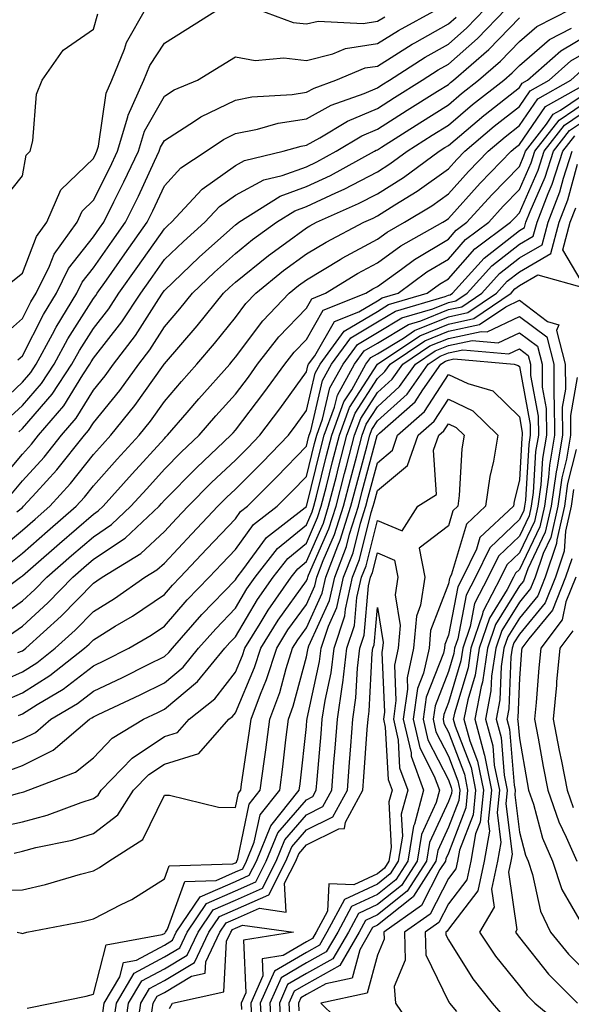
# Model space of a CAD drawing. Units: inches. Extents: x 955283 to 957923, y 7276778 to 7279418.
# Drawn here: x 956398 to 956475, y 7279002 to 7279140 of the extents above; entities that cross this region are included whole.
import ezdxf

# ---------------------------------------------------------------- set-up
doc = ezdxf.new("R2010")
doc.units = ezdxf.units.IN
doc.header["$MEASUREMENT"] = 0
doc.layers.add('Contour_95527276', color=7, linetype='Continuous', true_color=0xbabfab)

msp = doc.modelspace()

# ---------------------------------------------------------------- linework, layer by layer
at = {"layer": 'Contour_95527276'}
for points in [[(956394.63, 7279095.34, 3188), (956398.05, 7279098.35, 3188), (956399.26, 7279100.71, 3188), (956399.99, 7279101.92, 3188), (956401.85, 7279105.72, 3188), (956402.52, 7279107.45, 3188), (956405.79, 7279111.92, 3188), (956406.47, 7279113.5, 3188), (956408.05, 7279115.02, 3188), (956410.37, 7279119.6, 3188), (956411.47, 7279121.92, 3188), (956412.9, 7279126.77, 3188), (956412.94, 7279127.03, 3188), (956415.16, 7279131.92, 3188), (956415.99, 7279133.98, 3188), (956418.05, 7279137.17, 3188), (956420.98, 7279138.99, 3188), (956425.69, 7279141.92, 3188)], [(956395.88, 7279084.09, 3185), (956398.05, 7279086.13, 3185), (956400.74, 7279089.23, 3185), (956402.51, 7279091.92, 3185), (956404.45, 7279095.52, 3185), (956408.05, 7279101.17, 3185), (956408.38, 7279101.59, 3185), (956408.6, 7279101.92, 3185), (956409.9, 7279103.77, 3185), (956412.5, 7279107.47, 3185), (956415.64, 7279111.92, 3185), (956416.44, 7279113.53, 3185), (956418.05, 7279117.04, 3185), (956420.37, 7279119.6, 3185), (956423.93, 7279121.92, 3185), (956426.37, 7279123.6, 3185), (956428.05, 7279124.41, 3185), (956431.16, 7279125.03, 3185), (956434.09, 7279125.88, 3185), (956438.05, 7279126.5, 3185), (956441.56, 7279128.41, 3185), (956446.19, 7279130.06, 3185), (956448.05, 7279130.86, 3185), (956448.7, 7279131.27, 3185), (956449.74, 7279131.92, 3185), (956454.79, 7279135.18, 3185), (956458.05, 7279137.03, 3185), (956460.65, 7279139.32, 3185), (956463.17, 7279141.92, 3185)], [(956396.42, 7279073.55, 3182), (956398.05, 7279075.5, 3182), (956401.13, 7279078.84, 3182), (956403.58, 7279081.92, 3182), (956405.63, 7279084.34, 3182), (956408.05, 7279088.27, 3182), (956409.69, 7279090.28, 3182), (956410.88, 7279091.92, 3182), (956414, 7279095.97, 3182), (956417.25, 7279101.12, 3182), (956417.78, 7279101.92, 3182), (956417.88, 7279102.09, 3182), (956418.05, 7279102.31, 3182), (956422.95, 7279107.02, 3182), (956424.73, 7279108.6, 3182), (956428.05, 7279111.56, 3182), (956428.25, 7279111.72, 3182), (956428.52, 7279111.92, 3182), (956434.37, 7279115.6, 3182), (956438.05, 7279116.94, 3182), (956441.44, 7279118.53, 3182), (956447.65, 7279121.92, 3182), (956447.9, 7279122.07, 3182), (956448.05, 7279122.13, 3182), (956448.64, 7279122.51, 3182), (956454.02, 7279125.95, 3182), (956458.05, 7279128.47, 3182), (956459.92, 7279130.05, 3182), (956462.3, 7279131.92, 3182), (956465.37, 7279134.6, 3182), (956468.05, 7279137.37, 3182), (956470.49, 7279139.48, 3182), (956475.31, 7279141.92, 3182)], [(956396.48, 7279103.49, 3189), (956398.05, 7279104.75, 3189), (956400.04, 7279109.93, 3189), (956401.51, 7279111.92, 3189), (956403.46, 7279116.51, 3189), (956408.05, 7279120.92, 3189), (956408.38, 7279121.59, 3189), (956408.54, 7279121.92, 3189), (956408.75, 7279122.62, 3189), (956409.86, 7279130.11, 3189), (956410.67, 7279131.92, 3189), (956412.45, 7279136.32, 3189), (956412.73, 7279137.24, 3189), (956415.4, 7279141.92, 3189)], [(956397.42, 7279092.55, 3187), (956398.05, 7279093.09, 3187), (956401.03, 7279098.94, 3187), (956402.85, 7279101.92, 3187), (956404.55, 7279105.42, 3187), (956408.05, 7279109.85, 3187), (956408.9, 7279111.07, 3187), (956409.51, 7279111.92, 3187), (956410.94, 7279114.81, 3187), (956412.36, 7279117.61, 3187), (956414.4, 7279121.92, 3187), (956415.23, 7279124.74, 3187), (956418.05, 7279129.7, 3187), (956419.41, 7279130.56, 3187), (956422.71, 7279131.92, 3187), (956426, 7279133.97, 3187), (956428.05, 7279135.24, 3187), (956430.86, 7279134.73, 3187), (956434.89, 7279135.08, 3187), (956438.05, 7279134.72, 3187), (956441.77, 7279135.64, 3187), (956443.57, 7279136.4, 3187), (956448.05, 7279137.09, 3187), (956451.02, 7279138.95, 3187), (956456.51, 7279141.92, 3187)], [(956397.56, 7279082.41, 3184), (956398.05, 7279082.87, 3184), (956402.25, 7279087.72, 3184), (956405.02, 7279091.92, 3184), (956406.09, 7279093.88, 3184), (956408.05, 7279096.97, 3184), (956410.23, 7279099.74, 3184), (956411.65, 7279101.92, 3184), (956414.3, 7279105.67, 3184), (956418.05, 7279111, 3184), (956418.52, 7279111.45, 3184), (956419.05, 7279111.92, 3184), (956423.37, 7279116.6, 3184), (956428.05, 7279119.94, 3184), (956429.34, 7279120.63, 3184), (956434.78, 7279121.92, 3184), (956437.31, 7279122.66, 3184), (956438.05, 7279122.77, 3184), (956439.93, 7279123.8, 3184), (956443.82, 7279126.15, 3184), (956448.05, 7279127.95, 3184), (956450.48, 7279129.49, 3184), (956454.36, 7279131.92, 3184), (956456.6, 7279133.37, 3184), (956458.05, 7279134.19, 3184), (956462.16, 7279137.81, 3184), (956466.14, 7279141.92, 3184)], [(956431.14, 7279141.92, 3188), (956436.19, 7279140.06, 3188), (956438.05, 7279139.85, 3188), (956439.71, 7279140.26, 3188), (956446.07, 7279139.94, 3188), (956448.05, 7279140.24, 3188), (956449.09, 7279140.88, 3188)], [(956394.2, 7279085.77, 3186), (956398.05, 7279089.39, 3186), (956399.22, 7279090.75, 3186), (956400, 7279091.92, 3186), (956402.28, 7279096.15, 3186), (956402.8, 7279097.17, 3186), (956405.71, 7279101.92, 3186), (956406.48, 7279103.49, 3186), (956408.05, 7279105.49, 3186), (956410.71, 7279109.26, 3186), (956412.57, 7279111.92, 3186), (956414.39, 7279115.58, 3186), (956416.67, 7279120.54, 3186), (956417.33, 7279121.92, 3186), (956417.49, 7279122.48, 3186), (956418.05, 7279123.46, 3186), (956422.31, 7279126.18, 3186), (956423.19, 7279126.78, 3186), (956428.05, 7279129.13, 3186), (956430.38, 7279129.59, 3186), (956436.05, 7279129.92, 3186), (956438.05, 7279130.23, 3186), (956439.14, 7279130.83, 3186), (956442.22, 7279131.92, 3186), (956446.31, 7279133.66, 3186), (956448.05, 7279133.92, 3186), (956452.96, 7279137.01, 3186), (956453.34, 7279137.21, 3186), (956458.05, 7279139.87, 3186), (956459.14, 7279140.83, 3186)], [(956394.71, 7279075.26, 3183), (956398.05, 7279079.26, 3183), (956399.32, 7279080.65, 3183), (956400.34, 7279081.92, 3183), (956403.88, 7279086.09, 3183), (956406.55, 7279090.42, 3183), (956407.54, 7279091.92, 3183), (956407.72, 7279092.25, 3183), (956408.05, 7279092.78, 3183), (956412.07, 7279097.9, 3183), (956414.72, 7279101.92, 3183), (956416.1, 7279103.87, 3183), (956418.05, 7279106.66, 3183), (956420.74, 7279109.23, 3183), (956423.75, 7279111.92, 3183), (956425.82, 7279114.15, 3183), (956428.05, 7279115.75, 3183), (956432.06, 7279117.91, 3183), (956434.65, 7279118.52, 3183), (956438.05, 7279119.75, 3183), (956439.52, 7279120.45, 3183), (956442.23, 7279121.92, 3183), (956445.86, 7279124.11, 3183), (956448.05, 7279125.04, 3183), (956452.25, 7279127.72, 3183), (956456.5, 7279130.37, 3183), (956458.05, 7279131.34, 3183), (956458.36, 7279131.61, 3183), (956458.76, 7279131.92, 3183), (956463.73, 7279136.24, 3183), (956468.05, 7279140.73, 3183)], [(956395.18, 7279114.79, 3190), (956398.05, 7279118.47, 3190), (956398.58, 7279121.39, 3190), (956399.14, 7279121.92, 3190), (956399.51, 7279123.38, 3190), (956400.02, 7279129.95, 3190), (956400.82, 7279131.92, 3190), (956403.79, 7279136.18, 3190), (956408.05, 7279139.12, 3190), (956408.7, 7279141.27, 3190)], [(956397.27, 7279071.14, 3181), (956398.05, 7279071.77, 3181), (956398.22, 7279071.92, 3181), (956399.99, 7279073.86, 3181), (956402.92, 7279077.05, 3181), (956406.81, 7279081.92, 3181), (956407.38, 7279082.59, 3181), (956408.05, 7279083.68, 3181), (956411.76, 7279088.21, 3181), (956414.45, 7279091.92, 3181), (956416.01, 7279093.96, 3181), (956418.05, 7279097.18, 3181), (956420.24, 7279099.73, 3181), (956422.01, 7279101.92, 3181), (956425.09, 7279104.88, 3181), (956428.05, 7279107.53, 3181), (956430.48, 7279109.49, 3181), (956433.86, 7279111.92, 3181), (956436.43, 7279113.54, 3181), (956438.05, 7279114.13, 3181), (956442.22, 7279116.09, 3181), (956443.37, 7279116.6, 3181), (956448.05, 7279119.04, 3181), (956449.82, 7279120.15, 3181), (956452.24, 7279121.92, 3181), (956455.78, 7279124.19, 3181), (956458.05, 7279125.61, 3181), (956461.47, 7279128.5, 3181), (956465.84, 7279131.92, 3181), (956467.02, 7279132.95, 3181), (956468.05, 7279134.01, 3181), (956472.29, 7279137.68, 3181), (956475.37, 7279139.24, 3181)], [(956394.4, 7279065.57, 3180), (956398.05, 7279068.55, 3180), (956399.85, 7279070.12, 3180), (956401.93, 7279071.92, 3180), (956404.85, 7279075.12, 3180), (956408.05, 7279079.21, 3180), (956409.33, 7279080.64, 3180), (956410.5, 7279081.92, 3180), (956413.87, 7279086.1, 3180), (956417.91, 7279091.78, 3180), (956418.01, 7279091.92, 3180), (956418.03, 7279091.94, 3180), (956418.05, 7279091.98, 3180), (956422.65, 7279097.32, 3180), (956426.36, 7279101.92, 3180), (956427.22, 7279102.75, 3180), (956428.05, 7279103.49, 3180), (956432.71, 7279107.26, 3180), (956435.11, 7279108.98, 3180), (956438.05, 7279111.14, 3180), (956438.54, 7279111.43, 3180), (956439.48, 7279111.92, 3180), (956445.41, 7279114.56, 3180), (956448.05, 7279115.93, 3180), (956451.72, 7279118.25, 3180), (956456.75, 7279121.92, 3180), (956457.54, 7279122.43, 3180), (956458.05, 7279122.74, 3180), (956463.03, 7279126.94, 3180), (956463.25, 7279127.12, 3180), (956468.05, 7279130.91, 3180), (956468.46, 7279131.51, 3180), (956469.19, 7279131.92, 3180), (956473.88, 7279136.09, 3180), (956478.05, 7279138.54, 3180)], [(956396.17, 7279063.8, 3179), (956398.05, 7279065.33, 3179), (956401.57, 7279068.4, 3179), (956405.63, 7279071.92, 3179), (956406.79, 7279073.18, 3179), (956408.05, 7279074.8, 3179), (956411.42, 7279078.55, 3179), (956414.48, 7279081.92, 3179), (956416.08, 7279083.89, 3179), (956418.05, 7279086.69, 3179), (956420.47, 7279089.5, 3179), (956422.62, 7279091.92, 3179), (956425.13, 7279094.84, 3179), (956428.05, 7279098.5, 3179), (956429.51, 7279100.46, 3179), (956430.92, 7279101.92, 3179), (956434.85, 7279105.12, 3179), (956438.05, 7279107.48, 3179), (956440.83, 7279109.14, 3179), (956446.13, 7279111.92, 3179), (956447.45, 7279112.52, 3179), (956448.05, 7279112.82, 3179), (956450.51, 7279114.38, 3179), (956453.67, 7279116.3, 3179), (956458.05, 7279119.43, 3179), (956459.23, 7279120.74, 3179), (956460.37, 7279121.92, 3179), (956464.52, 7279125.45, 3179), (956468.05, 7279128.23, 3179), (956469.55, 7279130.42, 3179), (956472.24, 7279131.92, 3179), (956475.31, 7279134.66, 3179), (956478.05, 7279136.27, 3179)], [(956392.2, 7279057.77, 3178), (956397.8, 7279061.92, 3178), (956398.05, 7279062.11, 3178), (956399.56, 7279063.43, 3178), (956403.28, 7279066.69, 3178), (956408.05, 7279070.82, 3178), (956408.71, 7279071.26, 3178), (956409.42, 7279071.92, 3178), (956413.5, 7279076.47, 3178), (956418.05, 7279081.48, 3178), (956418.26, 7279081.71, 3178), (956418.5, 7279081.92, 3178), (956421.27, 7279085.14, 3178), (956422.91, 7279087.06, 3178), (956427.25, 7279091.92, 3178), (956427.62, 7279092.35, 3178), (956428.05, 7279092.9, 3178), (956431.92, 7279098.05, 3178), (956435.62, 7279101.92, 3178), (956436.96, 7279103.01, 3178), (956438.05, 7279103.81, 3178), (956442.79, 7279106.66, 3178), (956443.11, 7279106.86, 3178), (956448.05, 7279109.56, 3178), (956449.43, 7279110.54, 3178), (956451.87, 7279111.92, 3178), (956455.71, 7279114.26, 3178), (956458.05, 7279115.93, 3178), (956460.89, 7279119.08, 3178), (956463.64, 7279121.92, 3178), (956466.03, 7279123.94, 3178), (956468.05, 7279125.54, 3178), (956470.65, 7279129.32, 3178), (956475.28, 7279131.92, 3178), (956476.74, 7279133.23, 3178)], [(956394.15, 7279055.82, 3177), (956398.05, 7279058.59, 3177), (956399.79, 7279060.18, 3177), (956401.49, 7279061.92, 3177), (956404.98, 7279064.99, 3177), (956408.05, 7279067.63, 3177), (956410.62, 7279069.35, 3177), (956413.35, 7279071.92, 3177), (956415.58, 7279074.39, 3177), (956418.05, 7279077.13, 3177), (956420.43, 7279079.54, 3177), (956422.96, 7279081.92, 3177), (956425.32, 7279084.65, 3177), (956428.05, 7279087.71, 3177), (956429.88, 7279090.09, 3177), (956431.19, 7279091.92, 3177), (956434.18, 7279095.79, 3177), (956438.05, 7279099.81, 3177), (956438.82, 7279101.15, 3177), (956440.76, 7279101.92, 3177), (956445.27, 7279104.7, 3177), (956448.05, 7279106.23, 3177), (956451.37, 7279108.6, 3177), (956457.25, 7279111.92, 3177), (956457.75, 7279112.22, 3177), (956458.05, 7279112.45, 3177), (956462.55, 7279117.42, 3177), (956466.9, 7279121.92, 3177), (956467.52, 7279122.45, 3177), (956468.05, 7279122.87, 3177), (956471.73, 7279128.24, 3177), (956477.71, 7279131.58, 3177)], [(956396.22, 7279053.75, 3176), (956398.05, 7279055.05, 3176), (956401.64, 7279058.33, 3176), (956405.15, 7279061.92, 3176), (956406.69, 7279063.28, 3176), (956408.05, 7279064.45, 3176), (956412.53, 7279067.44, 3176), (956417.3, 7279071.92, 3176), (956417.65, 7279072.32, 3176), (956418.05, 7279072.76, 3176), (956422.6, 7279077.37, 3176), (956427.43, 7279081.92, 3176), (956427.72, 7279082.25, 3176), (956428.05, 7279082.62, 3176), (956432.08, 7279087.89, 3176), (956435, 7279091.92, 3176), (956436.33, 7279093.64, 3176), (956438.05, 7279095.43, 3176), (956440.41, 7279099.56, 3176), (956446.41, 7279101.92, 3176), (956447.42, 7279102.55, 3176), (956448.05, 7279102.89, 3176), (956451.46, 7279105.33, 3176), (956453.28, 7279106.69, 3176), (956458.05, 7279109.54, 3176), (956459.16, 7279110.81, 3176), (956460.66, 7279111.92, 3176), (956464.18, 7279115.79, 3176), (956468.05, 7279119.8, 3176), (956468.69, 7279121.28, 3176), (956468.91, 7279121.92, 3176), (956471.85, 7279125.72, 3176), (956472.83, 7279127.14, 3176), (956473.84, 7279127.71, 3176), (956478.05, 7279130.56, 3176)], [(956397.42, 7279051.3, 3175), (956398.05, 7279051.57, 3175), (956398.26, 7279051.71, 3175), (956398.54, 7279051.92, 3175), (956403.52, 7279056.45, 3175), (956408.05, 7279061.1, 3175), (956408.56, 7279061.41, 3175), (956409.29, 7279061.92, 3175), (956414.72, 7279065.25, 3175), (956418.05, 7279068.35, 3175), (956419.77, 7279070.2, 3175), (956421.42, 7279071.92, 3175), (956424.71, 7279075.26, 3175), (956428.05, 7279078.4, 3175), (956429.81, 7279080.16, 3175), (956431.51, 7279081.92, 3175), (956434.33, 7279085.64, 3175), (956438.05, 7279090.84, 3175), (956438.26, 7279091.71, 3175), (956438.37, 7279091.92, 3175), (956439.22, 7279093.09, 3175), (956442.01, 7279097.96, 3175), (956445.44, 7279099.31, 3175), (956448.05, 7279100.87, 3175), (956448.71, 7279101.26, 3175), (956450.96, 7279101.92, 3175), (956455.03, 7279104.94, 3175), (956458.05, 7279106.74, 3175), (956460.47, 7279109.5, 3175), (956463.73, 7279111.92, 3175), (956465.78, 7279114.19, 3175), (956468.05, 7279116.53, 3175), (956469.69, 7279120.28, 3175), (956470.23, 7279121.92, 3175), (956473.65, 7279126.32, 3175), (956478.05, 7279129.31, 3175)], [(956393.43, 7279046.54, 3174), (956398.05, 7279048.61, 3174), (956400.08, 7279049.89, 3174), (956402.66, 7279051.92, 3174), (956405.48, 7279054.49, 3174), (956408.05, 7279057.12, 3174), (956411.04, 7279058.93, 3174), (956415.32, 7279061.92, 3174), (956417.01, 7279062.96, 3174), (956418.05, 7279063.92, 3174), (956421.91, 7279068.06, 3174), (956425.58, 7279071.92, 3174), (956426.81, 7279073.16, 3174), (956428.05, 7279074.33, 3174), (956431.85, 7279078.12, 3174), (956435.51, 7279081.92, 3174), (956436.6, 7279083.37, 3174), (956438.05, 7279085.39, 3174), (956439.3, 7279090.67, 3174), (956439.98, 7279091.92, 3174), (956443.37, 7279096.6, 3174), (956448.05, 7279099.37, 3174), (956449.64, 7279100.33, 3174), (956455.07, 7279101.92, 3174), (956456.78, 7279103.19, 3174), (956458.05, 7279103.95, 3174), (956461.79, 7279108.18, 3174), (956466.8, 7279111.92, 3174), (956467.4, 7279112.57, 3174), (956468.05, 7279113.25, 3174), (956470.69, 7279119.28, 3174), (956471.55, 7279121.92, 3174), (956474.39, 7279125.58, 3174), (956478.05, 7279128.07, 3174)], [(956395.47, 7279044.5, 3173), (956398.05, 7279045.65, 3173), (956401.9, 7279048.07, 3173), (956406.79, 7279051.92, 3173), (956407.45, 7279052.52, 3173), (956408.05, 7279053.13, 3173), (956411.14, 7279055.01, 3173), (956413.55, 7279056.42, 3173), (956418.05, 7279059.48, 3173), (956419.18, 7279060.79, 3173), (956420.28, 7279061.92, 3173), (956424.03, 7279065.94, 3173), (956428.05, 7279070.16, 3173), (956428.79, 7279071.18, 3173), (956429.75, 7279071.92, 3173), (956433.91, 7279076.06, 3173), (956438.05, 7279080.37, 3173), (956438.36, 7279081.61, 3173), (956438.44, 7279081.92, 3173), (956438.67, 7279082.54, 3173), (956440.34, 7279089.63, 3173), (956441.59, 7279091.92, 3173), (956444.31, 7279095.66, 3173), (956448.05, 7279097.89, 3173), (956450.58, 7279099.39, 3173), (956457.58, 7279101.45, 3173), (956458.05, 7279101.64, 3173), (956458.28, 7279101.69, 3173), (956458.62, 7279101.92, 3173), (956463.09, 7279106.88, 3173), (956468.05, 7279110.77, 3173), (956468.78, 7279111.19, 3173), (956468.98, 7279111.92, 3173), (956469.55, 7279113.42, 3173), (956471.68, 7279118.29, 3173), (956472.86, 7279121.92, 3173), (956475.13, 7279124.84, 3173), (956478.05, 7279126.82, 3173)], [(956397.52, 7279042.45, 3172), (956398.05, 7279042.68, 3172), (956400.13, 7279044, 3172), (956403.79, 7279046.18, 3172), (956408.05, 7279049.43, 3172), (956409.73, 7279050.24, 3172), (956413.06, 7279051.92, 3172), (956416.21, 7279053.76, 3172), (956418.05, 7279055.01, 3172), (956421.25, 7279058.72, 3172), (956424.35, 7279061.92, 3172), (956426.14, 7279063.83, 3172), (956428.05, 7279065.85, 3172), (956430.62, 7279069.35, 3172), (956433.92, 7279071.92, 3172), (956435.99, 7279073.98, 3172), (956438.05, 7279076.13, 3172), (956439.2, 7279080.77, 3172), (956439.51, 7279081.92, 3172), (956440.34, 7279084.21, 3172), (956441.37, 7279088.6, 3172), (956443.21, 7279091.92, 3172), (956445.25, 7279094.72, 3172), (956448.05, 7279096.39, 3172), (956451.51, 7279098.46, 3172), (956455.87, 7279099.74, 3172), (956458.05, 7279100.63, 3172), (956459.11, 7279100.86, 3172), (956460.69, 7279101.92, 3172), (956464.17, 7279105.8, 3172), (956468.05, 7279108.83, 3172), (956470.01, 7279109.96, 3172), (956470.54, 7279111.92, 3172), (956472.09, 7279115.96, 3172), (956472.68, 7279117.29, 3172), (956474.18, 7279121.92, 3172), (956475.87, 7279124.1, 3172)], [(956393.56, 7279037.43, 3171), (956398.05, 7279039.15, 3171), (956399.9, 7279040.07, 3171), (956402.08, 7279041.92, 3171), (956405.82, 7279044.15, 3171), (956408.05, 7279045.86, 3171), (956412.16, 7279047.81, 3171), (956415.77, 7279049.64, 3171), (956418.05, 7279050.78, 3171), (956418.67, 7279051.3, 3171), (956419.18, 7279051.92, 3171), (956423.31, 7279056.66, 3171), (956428.05, 7279061.55, 3171), (956428.19, 7279061.78, 3171), (956428.28, 7279061.92, 3171), (956429.12, 7279062.99, 3171), (956432.43, 7279067.54, 3171), (956437.9, 7279071.77, 3171), (956438.05, 7279071.89, 3171), (956438.06, 7279071.91, 3171), (956440.05, 7279079.92, 3171), (956440.57, 7279081.92, 3171), (956442.02, 7279085.89, 3171), (956442.42, 7279087.55, 3171), (956444.83, 7279091.92, 3171), (956446.18, 7279093.79, 3171), (956448.05, 7279094.9, 3171), (956452.44, 7279097.53, 3171), (956454.16, 7279098.03, 3171), (956458.05, 7279099.62, 3171), (956459.95, 7279100.02, 3171), (956462.75, 7279101.92, 3171), (956465.26, 7279104.71, 3171), (956468.05, 7279106.9, 3171), (956471.24, 7279108.73, 3171), (956472.09, 7279111.92, 3171), (956473.75, 7279116.22, 3171), (956474.27, 7279118.14, 3171), (956475.5, 7279121.92, 3171)], [(956395.52, 7279034.45, 3170), (956398.05, 7279035.41, 3170), (956402.4, 7279037.57, 3170), (956407.51, 7279041.92, 3170), (956407.85, 7279042.12, 3170), (956408.05, 7279042.27, 3170), (956408.72, 7279042.59, 3170), (956414.62, 7279045.35, 3170), (956418.05, 7279047.05, 3170), (956420.7, 7279049.27, 3170), (956422.87, 7279051.92, 3170), (956425.29, 7279054.68, 3170), (956428.05, 7279057.55, 3170), (956429.68, 7279060.29, 3170), (956430.82, 7279061.92, 3170), (956434, 7279065.97, 3170), (956438.05, 7279069.3, 3170), (956438.85, 7279071.12, 3170), (956439.1, 7279071.92, 3170), (956439.47, 7279073.34, 3170), (956440.89, 7279079.08, 3170), (956441.63, 7279081.92, 3170), (956443.35, 7279086.62, 3170), (956444.45, 7279088.32, 3170), (956446.44, 7279091.92, 3170), (956447.11, 7279092.86, 3170), (956448.05, 7279093.41, 3170), (956451.75, 7279095.62, 3170), (956453.3, 7279096.67, 3170), (956458.05, 7279098.6, 3170), (956460.78, 7279099.19, 3170), (956464.81, 7279101.92, 3170), (956466.35, 7279103.62, 3170), (956468.05, 7279104.96, 3170), (956472.47, 7279107.5, 3170), (956473.66, 7279111.92, 3170), (956474.88, 7279115.09, 3170), (956476.23, 7279120.1, 3170)], [(956390.43, 7279029.54, 3169), (956397.7, 7279031.57, 3169), (956398.05, 7279031.65, 3169), (956398.26, 7279031.71, 3169), (956398.85, 7279031.92, 3169), (956405.52, 7279034.45, 3169), (956408.05, 7279036.49, 3169), (956410.71, 7279039.26, 3169), (956415.09, 7279041.92, 3169), (956417.11, 7279042.86, 3169), (956418.05, 7279043.33, 3169), (956422.73, 7279047.24, 3169), (956426.56, 7279051.92, 3169), (956427.25, 7279052.72, 3169), (956428.05, 7279053.54, 3169), (956431.17, 7279058.8, 3169), (956433.36, 7279061.92, 3169), (956435.42, 7279064.55, 3169), (956438.05, 7279066.71, 3169), (956439.64, 7279070.33, 3169), (956440.15, 7279071.92, 3169), (956440.87, 7279074.74, 3169), (956441.74, 7279078.23, 3169), (956442.71, 7279081.92, 3169), (956444.13, 7279085.84, 3169), (956448.05, 7279091.92, 3169), (956454.03, 7279095.94, 3169), (956458.05, 7279097.58, 3169), (956461.62, 7279098.35, 3169), (956466.88, 7279101.92, 3169), (956467.43, 7279102.54, 3169), (956468.05, 7279103.02, 3169), (956470.64, 7279104.51, 3169), (956477.35, 7279102.62, 3169), (956474.18, 7279108.05, 3169), (956475.22, 7279111.92, 3169), (956476.01, 7279113.96, 3169)], [(956393.48, 7279026.49, 3168), (956398.05, 7279027.49, 3168), (956401.55, 7279028.42, 3168), (956406.32, 7279030.19, 3168), (956408.05, 7279030.74, 3168), (956408.72, 7279031.25, 3168), (956409.15, 7279031.92, 3168), (956413.53, 7279036.44, 3168), (956418.05, 7279039.5, 3168), (956419.91, 7279040.06, 3168), (956421.54, 7279041.92, 3168), (956425.15, 7279044.82, 3168), (956428.05, 7279048.53, 3168), (956429.07, 7279050.9, 3168), (956429.39, 7279051.92, 3168), (956431.55, 7279055.42, 3168), (956432.67, 7279057.3, 3168), (956435.9, 7279061.92, 3168), (956436.85, 7279063.12, 3168), (956438.05, 7279064.12, 3168), (956440.44, 7279069.53, 3168), (956441.19, 7279071.92, 3168), (956442.28, 7279076.15, 3168), (956442.58, 7279077.39, 3168), (956443.77, 7279081.92, 3168), (956444.92, 7279085.05, 3168), (956448.05, 7279089.93, 3168), (956449.09, 7279090.88, 3168), (956449.84, 7279091.92, 3168), (956454.74, 7279095.23, 3168), (956458.05, 7279096.57, 3168), (956462.45, 7279097.52, 3168), (956466.16, 7279100.03, 3168), (956468.05, 7279100.93, 3168), (956472.01, 7279097.96, 3168), (956473.6, 7279097.47, 3168), (956473.29, 7279096.68, 3168), (956474.51, 7279091.92, 3168), (956474.55, 7279088.42, 3168), (956474.1, 7279085.87, 3168), (956474.12, 7279081.92, 3168), (956473.31, 7279077.18, 3168), (956473.21, 7279076.76, 3168), (956472.52, 7279071.92, 3168), (956471.7, 7279068.27, 3168), (956469.22, 7279063.09, 3168), (956468.82, 7279061.92, 3168), (956468.61, 7279061.36, 3168), (956468.05, 7279060.69, 3168), (956464.69, 7279055.28, 3168), (956463.56, 7279051.92, 3168), (956462.84, 7279047.13, 3168), (956462.66, 7279046.53, 3168), (956461.76, 7279041.92, 3168), (956463.11, 7279036.98, 3168), (956463.12, 7279036.85, 3168), (956464.11, 7279031.92, 3168), (956463.66, 7279027.53, 3168), (956463.83, 7279026.14, 3168), (956463.1, 7279021.92, 3168), (956462.2, 7279017.77, 3168), (956458.05, 7279012.36, 3168), (956457.9, 7279012.07, 3168), (956457.69, 7279011.92, 3168), (956457.7, 7279011.57, 3168), (956458.05, 7279010.84, 3168), (956461.5, 7279005.37, 3168), (956464.2, 7279001.92, 3168), (956465.98, 7278999.85, 3168)], [(956396.89, 7279023.08, 3167), (956398.05, 7279023.33, 3167), (956399.97, 7279023.84, 3167), (956405.06, 7279024.91, 3167), (956408.05, 7279025.85, 3167), (956411.51, 7279028.46, 3167), (956413.71, 7279031.92, 3167), (956415.84, 7279034.13, 3167), (956418.05, 7279035.61, 3167), (956422.89, 7279037.08, 3167), (956427.15, 7279041.92, 3167), (956427.65, 7279042.32, 3167), (956428.05, 7279042.84, 3167), (956430.76, 7279049.21, 3167), (956431.62, 7279051.92, 3167), (956434.08, 7279055.89, 3167), (956438.05, 7279061.41, 3167), (956438.21, 7279061.76, 3167), (956438.25, 7279061.92, 3167), (956438.36, 7279062.23, 3167), (956441.23, 7279068.74, 3167), (956442.24, 7279071.92, 3167), (956443.42, 7279076.55, 3167), (956443.7, 7279077.57, 3167), (956444.84, 7279081.92, 3167), (956445.7, 7279084.27, 3167), (956448.05, 7279087.93, 3167), (956450.15, 7279089.82, 3167), (956451.63, 7279091.92, 3167), (956455.46, 7279094.51, 3167), (956458.05, 7279095.55, 3167), (956462.68, 7279096.55, 3167), (956463.5, 7279096.47, 3167), (956468.05, 7279098.66, 3167), (956471.9, 7279095.77, 3167), (956472.88, 7279091.92, 3167), (956472.92, 7279087.05, 3167), (956472.96, 7279086.83, 3167), (956472.99, 7279081.92, 3167), (956472.27, 7279077.7, 3167), (956472.17, 7279076.04, 3167), (956471.59, 7279071.92, 3167), (956470.94, 7279069.03, 3167), (956468.05, 7279063, 3167), (956467.49, 7279062.48, 3167), (956467.23, 7279061.92, 3167), (956466.34, 7279060.21, 3167), (956463.82, 7279056.15, 3167), (956462.4, 7279051.92, 3167), (956461.83, 7279048.14, 3167), (956460.78, 7279044.65, 3167), (956460.25, 7279041.92, 3167), (956461.08, 7279038.89, 3167), (956462.17, 7279036.04, 3167), (956463, 7279031.92, 3167), (956462.53, 7279027.44, 3167), (956461.89, 7279025.76, 3167), (956461.21, 7279021.92, 3167), (956460.66, 7279019.31, 3167), (956458.05, 7279015.92, 3167), (956456.69, 7279013.28, 3167), (956454.79, 7279011.92, 3167), (956454.86, 7279008.73, 3167), (956458.05, 7279002.16, 3167), (956458.14, 7279002.01, 3167), (956458.22, 7279001.92, 3167), (956459.19, 7279000.78, 3167)], [(956393.93, 7279017.8, 3166), (956398.05, 7279017.9, 3166), (956401.31, 7279018.66, 3166), (956406.25, 7279020.12, 3166), (956408.05, 7279020.59, 3166), (956408.93, 7279021.04, 3166), (956410.25, 7279021.92, 3166), (956415, 7279024.97, 3166), (956418.05, 7279031.25, 3166), (956418.76, 7279031.21, 3166), (956425.68, 7279029.55, 3166), (956428.05, 7279029.47, 3166), (956428.47, 7279031.5, 3166), (956428.81, 7279031.92, 3166), (956428.93, 7279032.8, 3166), (956430.01, 7279039.96, 3166), (956430.26, 7279041.92, 3166), (956431.59, 7279045.46, 3166), (956432.45, 7279047.52, 3166), (956433.87, 7279051.92, 3166), (956435.46, 7279054.51, 3166), (956438.05, 7279058.1, 3166), (956439.24, 7279060.73, 3166), (956439.51, 7279061.92, 3166), (956440.41, 7279064.28, 3166), (956442.02, 7279067.95, 3166), (956443.28, 7279071.92, 3166), (956444.26, 7279075.71, 3166), (956445.14, 7279079.01, 3166), (956445.9, 7279081.92, 3166), (956446.48, 7279083.49, 3166), (956448.05, 7279085.93, 3166), (956451.19, 7279088.78, 3166), (956453.42, 7279091.92, 3166), (956456.18, 7279093.79, 3166), (956458.05, 7279094.55, 3166), (956461.38, 7279095.25, 3166), (956465.04, 7279094.93, 3166), (956468.05, 7279096.37, 3166), (956470.6, 7279094.47, 3166), (956471.24, 7279091.92, 3166), (956471.27, 7279088.7, 3166), (956471.84, 7279085.71, 3166), (956471.86, 7279081.92, 3166), (956471.3, 7279078.67, 3166), (956471.09, 7279074.96, 3166), (956470.66, 7279071.92, 3166), (956470.18, 7279069.79, 3166), (956468.05, 7279065.36, 3166), (956466.29, 7279063.68, 3166), (956465.44, 7279061.92, 3166), (956462.91, 7279057.06, 3166), (956462.85, 7279056.72, 3166), (956461.23, 7279051.92, 3166), (956460.82, 7279049.15, 3166), (956458.91, 7279042.78, 3166), (956458.74, 7279041.92, 3166), (956459.01, 7279040.96, 3166), (956461.24, 7279035.11, 3166), (956461.89, 7279031.92, 3166), (956461.53, 7279028.44, 3166), (956459.61, 7279023.48, 3166), (956459.34, 7279021.92, 3166), (956459.1, 7279020.87, 3166), (956458.05, 7279019.49, 3166), (956455.49, 7279014.48, 3166), (956451.89, 7279011.92, 3166), (956451.98, 7279007.99, 3166), (956450.43, 7279004.3, 3166), (956450.58, 7279001.92, 3166), (956453.63, 7278997.5, 3166)], [(956397.31, 7279011.92, 3165), (956397.92, 7279011.79, 3165), (956398.05, 7279011.73, 3165), (956398.2, 7279011.77, 3165), (956398.66, 7279011.92, 3165), (956406.55, 7279013.42, 3165), (956408.05, 7279013.8, 3165), (956411.96, 7279015.83, 3165), (956413.45, 7279016.52, 3165), (956418.05, 7279019.43, 3165), (956418.71, 7279021.26, 3165), (956427.7, 7279021.57, 3165), (956428.05, 7279021.72, 3165), (956428.19, 7279021.78, 3165), (956428.26, 7279021.92, 3165), (956428.39, 7279022.26, 3165), (956429.99, 7279029.98, 3165), (956431.56, 7279031.92, 3165), (956432.09, 7279035.96, 3165), (956432.35, 7279037.62, 3165), (956432.89, 7279041.92, 3165), (956434.3, 7279045.67, 3165), (956435.2, 7279049.07, 3165), (956436.11, 7279051.92, 3165), (956436.85, 7279053.12, 3165), (956438.05, 7279054.79, 3165), (956440.27, 7279059.7, 3165), (956440.77, 7279061.92, 3165), (956442.46, 7279066.33, 3165), (956442.83, 7279067.14, 3165), (956444.33, 7279071.92, 3165), (956445.09, 7279074.88, 3165), (956446.59, 7279080.46, 3165), (956446.97, 7279081.92, 3165), (956447.26, 7279082.71, 3165), (956448.05, 7279083.94, 3165), (956452.25, 7279087.72, 3165), (956455.21, 7279091.92, 3165), (956456.91, 7279093.06, 3165), (956458.05, 7279093.53, 3165), (956460.09, 7279093.96, 3165), (956466.58, 7279093.39, 3165), (956468.05, 7279094.1, 3165), (956469.29, 7279093.16, 3165), (956469.61, 7279091.92, 3165), (956469.62, 7279090.35, 3165), (956470.72, 7279084.59, 3165), (956470.73, 7279081.92, 3165), (956470.34, 7279079.63, 3165), (956469.99, 7279073.86, 3165), (956469.72, 7279071.92, 3165), (956469.42, 7279070.55, 3165), (956468.05, 7279067.71, 3165), (956465.09, 7279064.88, 3165), (956463.65, 7279061.92, 3165), (956461.74, 7279058.23, 3165), (956461.11, 7279054.98, 3165), (956460.08, 7279051.92, 3165), (956459.82, 7279050.15, 3165), (956458.05, 7279044.28, 3165), (956457.39, 7279042.58, 3165), (956457.3, 7279041.92, 3165), (956457.43, 7279041.3, 3165), (956458.05, 7279040.1, 3165), (956460.32, 7279034.19, 3165), (956460.76, 7279031.92, 3165), (956460.51, 7279029.46, 3165), (956458.05, 7279023.07, 3165), (956457.69, 7279022.28, 3165), (956457.63, 7279021.92, 3165), (956456.87, 7279020.74, 3165), (956454.28, 7279015.69, 3165), (956448.98, 7279011.92, 3165), (956449.01, 7279010.96, 3165), (956448.05, 7279008.69, 3165), (956446.62, 7279003.35, 3165), (956440.11, 7279001.92, 3165), (956444.11, 7278997.98, 3165)], [(956398.73, 7279001.24, 3164), (956402.19, 7279001.92, 3164), (956407.04, 7279002.93, 3164), (956408.05, 7279003.22, 3164), (956409.83, 7279010.14, 3164), (956417.72, 7279011.59, 3164), (956418.05, 7279011.76, 3164), (956418.15, 7279011.82, 3164), (956418.2, 7279011.92, 3164), (956418.49, 7279012.36, 3164), (956420.91, 7279019.06, 3164), (956425.34, 7279019.21, 3164), (956428.05, 7279020.41, 3164), (956429.1, 7279020.87, 3164), (956429.64, 7279021.92, 3164), (956430.72, 7279024.59, 3164), (956431.52, 7279028.45, 3164), (956434.3, 7279031.92, 3164), (956434.74, 7279035.23, 3164), (956435.16, 7279039.03, 3164), (956435.52, 7279041.92, 3164), (956436.21, 7279043.76, 3164), (956438.05, 7279050.7, 3164), (956438.26, 7279051.71, 3164), (956438.29, 7279051.92, 3164), (956438.41, 7279052.28, 3164), (956441.3, 7279058.67, 3164), (956442.04, 7279061.92, 3164), (956443.7, 7279066.27, 3164), (956444.14, 7279068.01, 3164), (956445.37, 7279071.92, 3164), (956445.92, 7279074.05, 3164), (956448.03, 7279081.9, 3164), (956448.03, 7279081.92, 3164), (956448.05, 7279081.95, 3164), (956448.33, 7279082.2, 3164), (956453.36, 7279086.61, 3164), (956454.47, 7279088.34, 3164), (956457.01, 7279091.92, 3164), (956457.63, 7279092.34, 3164), (956458.05, 7279092.52, 3164), (956458.8, 7279092.67, 3164), (956467.34, 7279091.92, 3164), (956467.88, 7279091.75, 3164), (956468.05, 7279091.6, 3164), (956469.58, 7279083.45, 3164), (956469.59, 7279081.92, 3164), (956469.37, 7279080.6, 3164), (956468.91, 7279072.78, 3164), (956468.78, 7279071.92, 3164), (956468.66, 7279071.31, 3164), (956468.05, 7279070.06, 3164), (956463.89, 7279066.08, 3164), (956461.86, 7279061.92, 3164), (956460.56, 7279059.41, 3164), (956459.36, 7279053.23, 3164), (956458.92, 7279051.92, 3164), (956458.8, 7279051.17, 3164), (956458.05, 7279048.65, 3164), (956456.17, 7279043.8, 3164), (956455.89, 7279041.92, 3164), (956456.3, 7279040.17, 3164), (956458.05, 7279036.74, 3164), (956459.38, 7279033.25, 3164), (956459.65, 7279031.92, 3164), (956459.51, 7279030.46, 3164), (956458.05, 7279026.71, 3164), (956456.55, 7279023.42, 3164), (956456.3, 7279021.92, 3164), (956453.14, 7279017.01, 3164), (956453.08, 7279016.89, 3164), (956452.87, 7279016.74, 3164), (956448.05, 7279012.91, 3164), (956447.38, 7279012.59, 3164), (956447.01, 7279011.92, 3164), (956445.56, 7279009.43, 3164), (956444.51, 7279005.46, 3164), (956440.78, 7279004.65, 3164), (956438.05, 7279003.15, 3164), (956437.28, 7279002.69, 3164), (956436.94, 7279001.92, 3164), (956437, 7279000.87, 3164)], [(956409.39, 7279000.58, 3163), (956409.58, 7279001.92, 3163), (956411.78, 7279005.65, 3163), (956412.3, 7279007.67, 3163), (956414.13, 7279008, 3163), (956418.05, 7279010.1, 3163), (956419.18, 7279010.79, 3163), (956419.73, 7279011.92, 3163), (956423.08, 7279016.89, 3163), (956428.05, 7279019.09, 3163), (956430.01, 7279019.96, 3163), (956431.02, 7279021.92, 3163), (956433.04, 7279026.91, 3163), (956433.04, 7279026.93, 3163), (956437.04, 7279031.92, 3163), (956437.16, 7279032.81, 3163), (956438.05, 7279040.92, 3163), (956438.13, 7279041.84, 3163), (956438.14, 7279041.92, 3163), (956438.15, 7279042.02, 3163), (956439.9, 7279050.07, 3163), (956440.12, 7279051.92, 3163), (956441.15, 7279055.02, 3163), (956442.33, 7279057.64, 3163), (956443.3, 7279061.92, 3163), (956444.62, 7279065.35, 3163), (956445.67, 7279069.54, 3163), (956446.42, 7279071.92, 3163), (956446.75, 7279073.22, 3163), (956448.05, 7279078.05, 3163), (956450.17, 7279079.8, 3163), (956450.9, 7279081.92, 3163), (956454.71, 7279085.26, 3163), (956458.05, 7279090.48, 3163), (956460.77, 7279089.2, 3163), (956464.29, 7279088.16, 3163), (956468.05, 7279084.52, 3163), (956468.46, 7279082.33, 3163), (956468.46, 7279081.92, 3163), (956468.4, 7279081.57, 3163), (956468.05, 7279075.6, 3163), (956467.32, 7279072.65, 3163), (956467.21, 7279071.92, 3163), (956462.47, 7279067.5, 3163), (956462, 7279065.87, 3163), (956460.07, 7279061.92, 3163), (956459.38, 7279060.59, 3163), (956458.05, 7279053.75, 3163), (956457.54, 7279052.43, 3163), (956457.5, 7279051.92, 3163), (956457.35, 7279051.22, 3163), (956454.93, 7279045.04, 3163), (956454.5, 7279041.92, 3163), (956455.16, 7279039.03, 3163), (956458.05, 7279033.38, 3163), (956458.45, 7279032.32, 3163), (956458.54, 7279031.92, 3163), (956458.49, 7279031.48, 3163), (956458.05, 7279030.34, 3163), (956455.4, 7279024.57, 3163), (956454.97, 7279021.92, 3163), (956452.26, 7279017.71, 3163), (956448.05, 7279014.35, 3163), (956446.39, 7279013.58, 3163), (956445.5, 7279011.92, 3163), (956442.75, 7279007.22, 3163), (956438.05, 7279004.63, 3163), (956436.34, 7279003.63, 3163), (956435.6, 7279001.92, 3163), (956435.73, 7278999.6, 3163)], [(956476.17, 7279090.05, 3169), (956475.25, 7279084.72, 3169), (956475.26, 7279081.92, 3169), (956474.68, 7279078.55, 3169), (956474.03, 7279075.94, 3169), (956473.46, 7279071.92, 3169), (956472.47, 7279067.5, 3169), (956471.4, 7279065.27, 3169), (956470.26, 7279061.92, 3169), (956469.62, 7279060.35, 3169), (956468.05, 7279058.42, 3169), (956465.56, 7279054.41, 3169), (956464.72, 7279051.92, 3169), (956464.12, 7279047.99, 3169), (956464.05, 7279045.92, 3169), (956463.26, 7279041.92, 3169), (956464.29, 7279038.16, 3169), (956464.51, 7279035.46, 3169), (956465.24, 7279031.92, 3169), (956464.91, 7279028.78, 3169), (956465.43, 7279024.54, 3169), (956464.97, 7279021.92, 3169), (956464.13, 7279018, 3169), (956464.5, 7279015.47, 3169), (956462.45, 7279011.92, 3169), (956464.68, 7279008.55, 3169), (956468.05, 7279004.36, 3169), (956469.13, 7279003, 3169), (956470.22, 7279001.92, 3169), (956474.52, 7278998.39, 3169)], [(956410.89, 7278999.08, 3162), (956411.3, 7279001.92, 3162), (956413.8, 7279006.17, 3162), (956418.05, 7279008.44, 3162), (956420.23, 7279009.74, 3162), (956421.26, 7279011.92, 3162), (956423.99, 7279015.98, 3162), (956428.05, 7279017.77, 3162), (956430.93, 7279019.04, 3162), (956432.41, 7279021.92, 3162), (956434.03, 7279025.94, 3162), (956438.05, 7279030.57, 3162), (956438.95, 7279031.02, 3162), (956439.44, 7279031.92, 3162), (956439.56, 7279033.43, 3162), (956440.12, 7279039.85, 3162), (956440.29, 7279041.92, 3162), (956440.68, 7279044.55, 3162), (956441.52, 7279048.45, 3162), (956441.95, 7279051.92, 3162), (956443.46, 7279056.51, 3162), (956443.54, 7279057.41, 3162), (956444.57, 7279061.92, 3162), (956445.53, 7279064.44, 3162), (956447.19, 7279071.06, 3162), (956447.46, 7279071.92, 3162), (956447.58, 7279072.39, 3162), (956448.05, 7279074.12, 3162), (956452.31, 7279077.66, 3162), (956453.79, 7279081.92, 3162), (956456.07, 7279083.9, 3162), (956458.05, 7279087.02, 3162), (956461.51, 7279085.38, 3162), (956465.03, 7279081.92, 3162), (956464.42, 7279078.29, 3162), (956463.87, 7279076.1, 3162), (956463.28, 7279071.92, 3162), (956460.58, 7279069.39, 3162), (956458.5, 7279062.37, 3162), (956458.28, 7279061.92, 3162), (956458.21, 7279061.76, 3162), (956458.05, 7279060.98, 3162), (956455.54, 7279054.43, 3162), (956455.33, 7279051.92, 3162), (956454.55, 7279048.42, 3162), (956453.71, 7279046.26, 3162), (956453.1, 7279041.92, 3162), (956454.03, 7279037.9, 3162), (956456.07, 7279033.9, 3162), (956456.8, 7279031.92, 3162), (956456.32, 7279030.19, 3162), (956454.27, 7279025.7, 3162), (956453.65, 7279021.92, 3162), (956451.46, 7279018.51, 3162), (956448.05, 7279015.81, 3162), (956445.4, 7279014.57, 3162), (956443.98, 7279011.92, 3162), (956441.79, 7279008.18, 3162), (956438.05, 7279006.12, 3162), (956435.41, 7279004.56, 3162), (956434.25, 7279001.92, 3162), (956434.46, 7278998.33, 3162)], [(956412.4, 7278997.57, 3161), (956413.02, 7279001.92, 3161), (956414.89, 7279005.08, 3161), (956418.05, 7279006.77, 3161), (956421.26, 7279008.71, 3161), (956422.8, 7279011.92, 3161), (956424.91, 7279015.06, 3161), (956428.05, 7279016.45, 3161), (956431.85, 7279018.12, 3161), (956433.79, 7279021.92, 3161), (956435.01, 7279024.96, 3161), (956438.05, 7279028.45, 3161), (956440.36, 7279029.61, 3161), (956441.62, 7279031.92, 3161), (956441.94, 7279035.81, 3161), (956442.12, 7279037.85, 3161), (956442.43, 7279041.92, 3161), (956443.16, 7279046.81, 3161), (956443.17, 7279047.04, 3161), (956443.77, 7279051.92, 3161), (956444.84, 7279055.13, 3161), (956445.18, 7279059.05, 3161), (956445.83, 7279061.92, 3161), (956446.45, 7279063.52, 3161), (956448.05, 7279069.92, 3161), (956451.53, 7279068.44, 3161), (956453.74, 7279071.92, 3161), (956456.37, 7279073.6, 3161), (956455.96, 7279079.83, 3161), (956456.69, 7279081.92, 3161), (956457.42, 7279082.55, 3161), (956458.05, 7279083.55, 3161), (956459.15, 7279083.02, 3161), (956460.29, 7279081.92, 3161), (956459.95, 7279080.02, 3161), (956459.56, 7279073.43, 3161), (956459.36, 7279071.92, 3161), (956458.68, 7279071.29, 3161), (956458.05, 7279069.16, 3161), (956453.96, 7279066.01, 3161), (956454.73, 7279061.92, 3161), (956454.13, 7279058, 3161), (956453.54, 7279056.43, 3161), (956453.15, 7279051.92, 3161), (956452.23, 7279047.74, 3161), (956452.3, 7279046.17, 3161), (956451.7, 7279041.92, 3161), (956452.8, 7279037.17, 3161), (956452.83, 7279036.7, 3161), (956454.57, 7279031.92, 3161), (956453.26, 7279027.13, 3161), (956453.13, 7279026.84, 3161), (956452.32, 7279021.92, 3161), (956450.65, 7279019.32, 3161), (956448.05, 7279017.25, 3161), (956444.42, 7279015.55, 3161), (956442.46, 7279011.92, 3161), (956440.83, 7279009.14, 3161), (956438.05, 7279007.6, 3161), (956434.48, 7279005.49, 3161), (956432.9, 7279001.92, 3161), (956433.18, 7278997.05, 3161)], [(956476.05, 7279079.92, 3170), (956474.85, 7279075.12, 3170), (956474.39, 7279071.92, 3170), (956473.34, 7279067.21, 3170), (956473.3, 7279066.67, 3170), (956471.68, 7279061.92, 3170), (956470.65, 7279059.32, 3170), (956468.05, 7279056.16, 3170), (956466.43, 7279053.54, 3170), (956465.88, 7279051.92, 3170), (956465.49, 7279049.36, 3170), (956465.31, 7279044.66, 3170), (956464.77, 7279041.92, 3170), (956465.47, 7279039.34, 3170), (956465.92, 7279034.05, 3170), (956466.35, 7279031.92, 3170), (956466.16, 7279030.03, 3170), (956467.03, 7279022.94, 3170), (956466.85, 7279021.92, 3170), (956466.53, 7279020.4, 3170), (956467.7, 7279012.27, 3170), (956467.49, 7279011.92, 3170), (956467.72, 7279011.59, 3170), (956468.05, 7279011.17, 3170), (956472.15, 7279006.02, 3170), (956476.26, 7279001.92, 3170)], [(956475.67, 7279074.3, 3171), (956475.33, 7279071.92, 3171), (956474.54, 7279068.41, 3171), (956474.37, 7279065.6, 3171), (956473.12, 7279061.92, 3171), (956471.67, 7279058.3, 3171), (956468.05, 7279053.89, 3171), (956467.29, 7279052.68, 3171), (956467.03, 7279051.92, 3171), (956466.86, 7279050.73, 3171), (956466.57, 7279043.4, 3171), (956466.27, 7279041.92, 3171), (956466.65, 7279040.52, 3171), (956467.32, 7279032.65, 3171), (956467.46, 7279031.92, 3171), (956467.4, 7279031.27, 3171), (956468.05, 7279026.02, 3171), (956468.92, 7279022.79, 3171), (956469.29, 7279021.92, 3171), (956469.92, 7279020.05, 3171), (956471.01, 7279014.88, 3171), (956472.43, 7279011.92, 3171), (956474.96, 7279008.83, 3171), (956478.05, 7279005.75, 3171)], [(956414.19, 7278998.06, 3160), (956414.75, 7279001.92, 3160), (956415.97, 7279004, 3160), (956418.05, 7279005.11, 3160), (956422.31, 7279007.66, 3160), (956424.33, 7279011.92, 3160), (956425.82, 7279014.15, 3160), (956428.05, 7279015.12, 3160), (956432.76, 7279017.21, 3160), (956435.17, 7279021.92, 3160), (956436, 7279023.97, 3160), (956438.05, 7279026.33, 3160), (956441.78, 7279028.19, 3160), (956443.82, 7279031.92, 3160), (956444.13, 7279035.84, 3160), (956444.29, 7279038.16, 3160), (956444.59, 7279041.92, 3160), (956445.03, 7279044.94, 3160), (956445.26, 7279049.13, 3160), (956445.6, 7279051.92, 3160), (956446.21, 7279053.76, 3160), (956446.82, 7279060.69, 3160), (956447.1, 7279061.92, 3160), (956447.37, 7279062.6, 3160), (956448.05, 7279065.35, 3160), (956450.46, 7279064.33, 3160), (956450.91, 7279061.92, 3160), (956450.54, 7279059.43, 3160), (956451.24, 7279055.11, 3160), (956450.97, 7279051.92, 3160), (956450.44, 7279049.53, 3160), (956450.67, 7279044.54, 3160), (956450.3, 7279041.92, 3160), (956450.98, 7279038.99, 3160), (956451.19, 7279035.06, 3160), (956452.35, 7279031.92, 3160), (956451.42, 7279028.55, 3160), (956451.58, 7279025.45, 3160), (956451, 7279021.92, 3160), (956449.84, 7279020.13, 3160), (956448.05, 7279018.71, 3160), (956443.43, 7279016.54, 3160), (956440.94, 7279011.92, 3160), (956439.88, 7279010.09, 3160), (956438.05, 7279009.09, 3160), (956433.55, 7279006.42, 3160), (956431.56, 7279001.92, 3160), (956431.77, 7278998.2, 3160)], [(956475.44, 7279064.53, 3172), (956474.54, 7279061.92, 3172), (956472.7, 7279057.27, 3172), (956469.4, 7279053.27, 3172), (956468.39, 7279051.92, 3172), (956468.36, 7279051.61, 3172), (956468.05, 7279047.71, 3172), (956467.83, 7279042.14, 3172), (956467.79, 7279041.92, 3172), (956467.84, 7279041.71, 3172), (956468.05, 7279039.21, 3172), (956469.13, 7279033, 3172), (956469.35, 7279031.92, 3172), (956470.02, 7279029.95, 3172), (956471.3, 7279025.17, 3172), (956472.71, 7279021.92, 3172), (956474.05, 7279017.92, 3172), (956476.74, 7279013.23, 3172)], [(956475.98, 7279061.92, 3173), (956474.6, 7279058.47, 3173), (956474.06, 7279055.91, 3173), (956471.08, 7279051.92, 3173), (956470.81, 7279049.16, 3173), (956470.42, 7279044.29, 3173), (956470.2, 7279041.92, 3173), (956470.71, 7279039.26, 3173), (956471.4, 7279035.27, 3173), (956472.06, 7279031.92, 3173), (956473.59, 7279027.46, 3173), (956474.66, 7279025.31, 3173), (956476.12, 7279021.92, 3173)], [(956416.19, 7279000.06, 3159), (956416.47, 7279001.92, 3159), (956417.05, 7279002.92, 3159), (956418.05, 7279003.45, 3159), (956421.88, 7279005.75, 3159), (956423.79, 7279006.18, 3159), (956423.87, 7279007.74, 3159), (956425.85, 7279011.92, 3159), (956426.74, 7279013.23, 3159), (956428.05, 7279013.8, 3159), (956431.44, 7279015.31, 3159), (956435.2, 7279014.77, 3159), (956434.98, 7279018.85, 3159), (956436.56, 7279021.92, 3159), (956436.99, 7279022.98, 3159), (956438.05, 7279024.21, 3159), (956442.62, 7279026.49, 3159), (956443.43, 7279026.54, 3159), (956443.54, 7279027.41, 3159), (956446.01, 7279031.92, 3159), (956446.16, 7279033.81, 3159), (956446.62, 7279040.49, 3159), (956446.74, 7279041.92, 3159), (956446.91, 7279043.06, 3159), (956447.34, 7279051.21, 3159), (956447.43, 7279051.92, 3159), (956447.58, 7279052.39, 3159), (956448.05, 7279057.67, 3159), (956448.86, 7279052.73, 3159), (956448.79, 7279051.92, 3159), (956448.66, 7279051.31, 3159), (956449.05, 7279042.92, 3159), (956448.9, 7279041.92, 3159), (956449.15, 7279040.82, 3159), (956449.57, 7279033.44, 3159), (956450.13, 7279031.92, 3159), (956449.68, 7279030.29, 3159), (956449.98, 7279023.85, 3159), (956449.67, 7279021.92, 3159), (956449.04, 7279020.93, 3159), (956448.05, 7279020.15, 3159), (956444.73, 7279018.6, 3159), (956441.22, 7279018.75, 3159), (956441.02, 7279014.89, 3159), (956439.43, 7279011.92, 3159), (956438.92, 7279011.05, 3159), (956438.05, 7279010.57, 3159), (956434.76, 7279008.63, 3159), (956431.81, 7279008.16, 3159), (956431.92, 7279005.79, 3159), (956430.22, 7279001.92, 3159), (956430.34, 7278999.63, 3159)], [(956475.59, 7279054.38, 3174), (956473.75, 7279051.92, 3174), (956473.3, 7279047.17, 3174), (956473.26, 7279046.71, 3174), (956472.81, 7279041.92, 3174), (956473.65, 7279037.52, 3174), (956473.97, 7279036, 3174), (956474.78, 7279031.92, 3174), (956475.62, 7279029.49, 3174)], [(956418.77, 7279001.2, 3158), (956419.18, 7279001.92, 3158), (956426.44, 7279003.53, 3158), (956426.79, 7279010.66, 3158), (956427.39, 7279011.92, 3158), (956427.66, 7279012.31, 3158), (956428.05, 7279012.49, 3158), (956429.07, 7279012.94, 3158), (956436.26, 7279011.92, 3158), (956429.18, 7279010.79, 3158), (956429.51, 7279003.38, 3158), (956428.87, 7279001.92, 3158), (956428.92, 7279001.05, 3158)]]:
    msp.add_polyline3d(points, dxfattribs=at)

doc.saveas('drawing.dxf')
